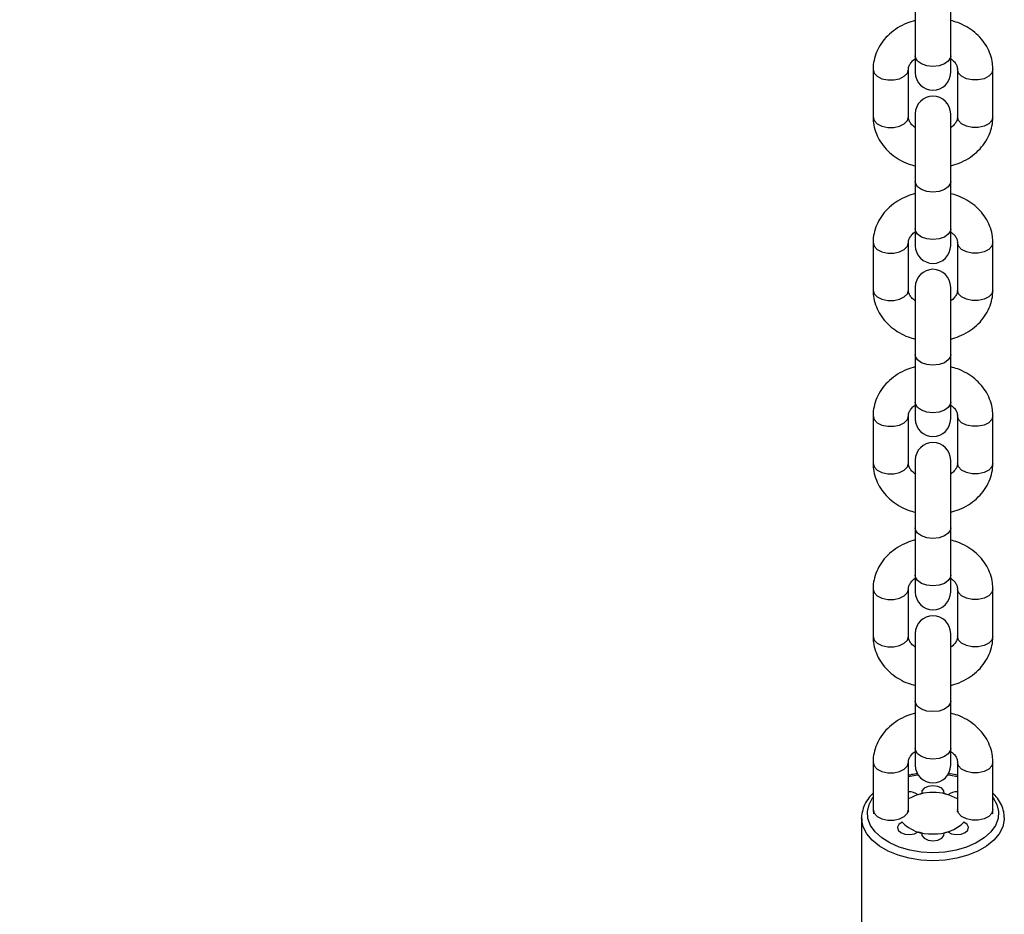
# Model space of a CAD drawing. Units: millimetres. Extents: x 103.2 to 114.6, y 1465.9 to 1480.5.
# Drawn here: x 113.5 to 113.7, y 1478 to 1478.2 of the extents above; entities that cross this region are included whole.
import ezdxf

# ---------------------------------------------------------------- set-up
doc = ezdxf.new("R2010")
doc.units = ezdxf.units.MM

msp = doc.modelspace()

# ---------------------------------------------------------------- linework, layer by layer
at = {"color": 7, "linetype": 'Continuous', "lineweight": 25}
for p, q in [((113.6558233238866, 1478.193627859269), (113.6558233238866, 1478.185322049964)), ((113.6620233238874, 1478.185322049964), (113.6620233238874, 1478.193627859269)), ((113.6558233238866, 1478.185322049964), (113.6558233238866, 1478.182375481136)), ((113.6620233238874, 1478.182375481136), (113.6620233238874, 1478.185322049964)), ((113.6484233238871, 1478.18290721575), (113.6484233238871, 1478.174601406444)), ((113.6546233238869, 1478.174601406444), (113.6546233238869, 1478.18290721575)), ((113.6632233238871, 1478.18290721575), (113.6632233238871, 1478.174601406444)), ((113.6694233238869, 1478.174601406444), (113.6694233238869, 1478.18290721575)), ((113.6558233238866, 1478.175133141058), (113.6558233238866, 1478.163279709887)), ((113.6620233238874, 1478.163279709887), (113.6620233238874, 1478.175133141058)), ((113.6558233238866, 1478.163279709887), (113.6558233238866, 1478.154973900583)), ((113.6620233238874, 1478.154973900583), (113.6620233238874, 1478.163279709887)), ((113.6558233238866, 1478.154973900583), (113.6558233238866, 1478.152027331754)), ((113.6620233238874, 1478.152027331754), (113.6620233238874, 1478.154973900583)), ((113.6484233238871, 1478.152559066368), (113.6484233238871, 1478.144253257063)), ((113.6546233238869, 1478.144253257063), (113.6546233238869, 1478.152559066368)), ((113.6632233238871, 1478.152559066368), (113.6632233238871, 1478.144253257063)), ((113.6694233238869, 1478.144253257063), (113.6694233238869, 1478.152559066368)), ((113.6558233238866, 1478.144784991676), (113.6558233238866, 1478.132931560505)), ((113.6620233238874, 1478.132931560505), (113.6620233238874, 1478.144784991676)), ((113.6558233238866, 1478.132931560505), (113.6558233238866, 1478.124625751201)), ((113.6620233238874, 1478.124625751201), (113.6620233238874, 1478.132931560505)), ((113.6558233238866, 1478.124625751201), (113.6558233238866, 1478.121679182372)), ((113.6620233238874, 1478.121679182372), (113.6620233238874, 1478.124625751201)), ((113.6484233238871, 1478.122210916986), (113.6484233238871, 1478.113905107681)), ((113.6546233238869, 1478.113905107681), (113.6546233238869, 1478.122210916986)), ((113.6632233238871, 1478.122210916986), (113.6632233238871, 1478.113905107681)), ((113.6694233238869, 1478.113905107681), (113.6694233238869, 1478.122210916986)), ((113.6558233238866, 1478.114436842294), (113.6558233238866, 1478.102583411123)), ((113.6620233238874, 1478.102583411123), (113.6620233238874, 1478.114436842294)), ((113.6558233238866, 1478.102583411123), (113.6558233238866, 1478.094277601819)), ((113.6620233238874, 1478.094277601819), (113.6620233238874, 1478.102583411123)), ((113.6558233238866, 1478.094277601819), (113.6558233238866, 1478.09133103299)), ((113.6620233238874, 1478.09133103299), (113.6620233238874, 1478.094277601819)), ((113.6484233238871, 1478.091862767604), (113.6484233238871, 1478.083556958299)), ((113.6546233238869, 1478.083556958299), (113.6546233238869, 1478.091862767604)), ((113.6632233238871, 1478.091862767604), (113.6632233238871, 1478.083556958299)), ((113.6694233238869, 1478.083556958299), (113.6694233238869, 1478.091862767604)), ((113.6558233238866, 1478.084088692913), (113.6558233238866, 1478.072235261742)), ((113.6620233238874, 1478.072235261742), (113.6620233238874, 1478.084088692913)), ((113.6558233238866, 1478.072235261742), (113.6558233238866, 1478.063929452437)), ((113.6620233238874, 1478.063929452437), (113.6620233238874, 1478.072235261742)), ((113.6558233238866, 1478.063929452437), (113.6558233238866, 1478.060982883608)), ((113.6620233238874, 1478.060982883608), (113.6620233238874, 1478.063929452437)), ((113.6484233238871, 1478.061514618222), (113.6484233238871, 1478.053208808917)), ((113.6546233238869, 1478.053208808917), (113.6546233238869, 1478.061514618222)), ((113.6632233238871, 1478.061514618222), (113.6632233238871, 1478.053208808917)), ((113.6694233238869, 1478.053208808917), (113.6694233238869, 1478.061514618222)), ((113.6464233238867, 1478.051771265), (113.6464233238867, 1478.025416293168)), ((113.6484233238871, 1478.053208808917), (113.6484737362235, 1478.052464126817))]:
    msp.add_line(p, q, dxfattribs=at)
at = {"color": 7, "linetype": 'Continuous', "lineweight": 25, "flags": 128}
for points in [[(113.6620233238874, 1478.185322049964), (113.6619762279216, 1478.18499808731), (113.6616080026388, 1478.184389236678), (113.6609159654773, 1478.183892897096), (113.6599835863308, 1478.183568934441), (113.6589233238865, 1478.183456423393), (113.6578630614422, 1478.183568934441), (113.6569306822967, 1478.183892897096), (113.6562386451351, 1478.184389236678), (113.6558704198524, 1478.18499808731), (113.6558233238866, 1478.185322049964)], [(113.6484234244109, 1478.182922239873), (113.6484233238871, 1478.18290721575), (113.6486102767622, 1478.182269133882), (113.6491485861134, 1478.181708014104), (113.6499733238871, 1478.181291535744), (113.6509850145358, 1478.181069932238), (113.6520616332373, 1478.181069932238), (113.653073323887, 1478.181291535744), (113.6538980616606, 1478.181708014104), (113.6544363710109, 1478.182269133882), (113.6546233238869, 1478.18290721575), (113.6546233238869, 1478.18290721575)], [(113.6694233236249, 1478.182906448066), (113.6692363710118, 1478.182269133882), (113.6686980616606, 1478.181708014104), (113.6678733238869, 1478.181291535744), (113.6668616332373, 1478.181069932238), (113.6657850145357, 1478.181069932238), (113.664773323887, 1478.181291535744), (113.6639485861133, 1478.181708014104), (113.6634102767621, 1478.182269133882), (113.6632233238871, 1478.18290721575)], [(113.6484233238871, 1478.174601406444), (113.6486102767622, 1478.173963324578), (113.6491485861134, 1478.1734022048), (113.6499733238871, 1478.17298572644), (113.6509850145358, 1478.172764122932), (113.6520616332373, 1478.172764122932), (113.653073323887, 1478.17298572644), (113.6538980616606, 1478.1734022048), (113.6544363710109, 1478.173963324578), (113.6546233238869, 1478.174601406444), (113.6546233238869, 1478.174601406444)], [(113.6694233238869, 1478.174601406444), (113.6692363710118, 1478.173963324578), (113.6686980616606, 1478.1734022048), (113.6678733238869, 1478.17298572644), (113.6668616332373, 1478.172764122932), (113.6657850145357, 1478.172764122932), (113.664773323887, 1478.17298572644), (113.6639485861133, 1478.1734022048), (113.6634102767621, 1478.173963324578), (113.6632233238871, 1478.174601406444), (113.6632233238871, 1478.174601406444)], [(113.6620233238874, 1478.163279709887), (113.6619762279216, 1478.162955747233), (113.6616080026388, 1478.162346896602), (113.6609159654773, 1478.161850557018), (113.6599835863308, 1478.161526594364), (113.6589233238865, 1478.161414083315), (113.6578630614422, 1478.161526594364), (113.6569306822967, 1478.161850557018), (113.6562386451351, 1478.162346896602), (113.6558704198524, 1478.162955747233), (113.6558233238866, 1478.163279709887)], [(113.6620233238874, 1478.154973900583), (113.6619762279216, 1478.154649937928), (113.6616080026388, 1478.154041087296), (113.6609159654773, 1478.153544747714), (113.6599835863308, 1478.15322078506), (113.6589233238865, 1478.153108274011), (113.6578630614422, 1478.15322078506), (113.6569306822967, 1478.153544747714), (113.6562386451351, 1478.154041087296), (113.6558704198524, 1478.154649937928), (113.6558233238866, 1478.154973900583)], [(113.6484234244109, 1478.152574090491), (113.6484233238871, 1478.152559066368), (113.6486102767622, 1478.1519209845), (113.6491485861134, 1478.151359864723), (113.6499733238871, 1478.150943386363), (113.6509850145358, 1478.150721782855), (113.6520616332373, 1478.150721782855), (113.653073323887, 1478.150943386363), (113.6538980616606, 1478.151359864723), (113.6544363710109, 1478.1519209845), (113.6546233238869, 1478.152559066368), (113.6546233238869, 1478.152559066368)], [(113.6694233236249, 1478.152558298684), (113.6692363710118, 1478.1519209845), (113.6686980616606, 1478.151359864723), (113.6678733238869, 1478.150943386363), (113.6668616332373, 1478.150721782855), (113.6657850145357, 1478.150721782855), (113.664773323887, 1478.150943386363), (113.6639485861133, 1478.151359864723), (113.6634102767621, 1478.1519209845), (113.6632233238871, 1478.152559066368)], [(113.6484233238871, 1478.144253257063), (113.6486102767622, 1478.143615175196), (113.6491485861134, 1478.143054055418), (113.6499733238871, 1478.142637577058), (113.6509850145358, 1478.142415973551), (113.6520616332373, 1478.142415973551), (113.653073323887, 1478.142637577058), (113.6538980616606, 1478.143054055418), (113.6544363710109, 1478.143615175196), (113.6546233238869, 1478.144253257063), (113.6546233238869, 1478.144253257063)], [(113.6694233238869, 1478.144253257063), (113.6692363710118, 1478.143615175196), (113.6686980616606, 1478.143054055418), (113.6678733238869, 1478.142637577058), (113.6668616332373, 1478.142415973551), (113.6657850145357, 1478.142415973551), (113.664773323887, 1478.142637577058), (113.6639485861133, 1478.143054055418), (113.6634102767621, 1478.143615175196), (113.6632233238871, 1478.144253257063), (113.6632233238871, 1478.144253257063)], [(113.6620233238874, 1478.132931560505), (113.6619762279216, 1478.132607597851), (113.6616080026388, 1478.13199874722), (113.6609159654773, 1478.131502407637), (113.6599835863308, 1478.131178444982), (113.6589233238865, 1478.131065933933), (113.6578630614422, 1478.131178444982), (113.6569306822967, 1478.131502407637), (113.6562386451351, 1478.13199874722), (113.6558704198524, 1478.132607597851), (113.6558233238866, 1478.132931560505)], [(113.6620233238874, 1478.124625751201), (113.6619762279216, 1478.124301788546), (113.6616080026388, 1478.123692937914), (113.6609159654773, 1478.123196598332), (113.6599835863308, 1478.122872635678), (113.6589233238865, 1478.122760124629), (113.6578630614422, 1478.122872635678), (113.6569306822967, 1478.123196598332), (113.6562386451351, 1478.123692937914), (113.6558704198524, 1478.124301788546), (113.6558233238866, 1478.124625751201)], [(113.6484234244109, 1478.122225941109), (113.6484233238871, 1478.122210916986), (113.6486102767622, 1478.121572835118), (113.6491485861134, 1478.121011715341), (113.6499733238871, 1478.120595236981), (113.6509850145358, 1478.120373633473), (113.6520616332373, 1478.120373633473), (113.653073323887, 1478.120595236981), (113.6538980616606, 1478.121011715341), (113.6544363710109, 1478.121572835118), (113.6546233238869, 1478.122210916986), (113.6546233238869, 1478.122210916986)], [(113.6694233236249, 1478.122210149302), (113.6692363710118, 1478.121572835118), (113.6686980616606, 1478.121011715341), (113.6678733238869, 1478.120595236981), (113.6668616332373, 1478.120373633473), (113.6657850145357, 1478.120373633473), (113.664773323887, 1478.120595236981), (113.6639485861133, 1478.121011715341), (113.6634102767621, 1478.121572835118), (113.6632233238871, 1478.122210916986)], [(113.6484233238871, 1478.113905107681), (113.6486102767622, 1478.113267025814), (113.6491485861134, 1478.112705906037), (113.6499733238871, 1478.112289427676), (113.6509850145358, 1478.112067824169), (113.6520616332373, 1478.112067824169), (113.653073323887, 1478.112289427676), (113.6538980616606, 1478.112705906037), (113.6544363710109, 1478.113267025814), (113.6546233238869, 1478.113905107681), (113.6546233238869, 1478.113905107681)], [(113.6694233238869, 1478.113905107681), (113.6692363710118, 1478.113267025814), (113.6686980616606, 1478.112705906037), (113.6678733238869, 1478.112289427676), (113.6668616332373, 1478.112067824169), (113.6657850145357, 1478.112067824169), (113.664773323887, 1478.112289427676), (113.6639485861133, 1478.112705906037), (113.6634102767621, 1478.113267025814), (113.6632233238871, 1478.113905107681), (113.6632233238871, 1478.113905107681)], [(113.6620233238874, 1478.102583411123), (113.6619762279216, 1478.102259448469), (113.6616080026388, 1478.101650597838), (113.6609159654773, 1478.101154258255), (113.6599835863308, 1478.1008302956), (113.6589233238865, 1478.100717784552), (113.6578630614422, 1478.1008302956), (113.6569306822967, 1478.101154258255), (113.6562386451351, 1478.101650597838), (113.6558704198524, 1478.102259448469), (113.6558233238866, 1478.102583411123)], [(113.6620233238874, 1478.094277601819), (113.6619762279216, 1478.093953639165), (113.6616080026388, 1478.093344788533), (113.6609159654773, 1478.092848448951), (113.6599835863308, 1478.092524486296), (113.6589233238865, 1478.092411975247), (113.6578630614422, 1478.092524486296), (113.6569306822967, 1478.092848448951), (113.6562386451351, 1478.093344788533), (113.6558704198524, 1478.093953639165), (113.6558233238866, 1478.094277601819)], [(113.6484234244109, 1478.091877791727), (113.6484233238871, 1478.091862767604), (113.6486102767622, 1478.091224685737), (113.6491485861134, 1478.090663565959), (113.6499733238871, 1478.090247087599), (113.6509850145358, 1478.090025484091), (113.6520616332373, 1478.090025484091), (113.653073323887, 1478.090247087599), (113.6538980616606, 1478.090663565959), (113.6544363710109, 1478.091224685737), (113.6546233238869, 1478.091862767604), (113.6546233238869, 1478.091862767604)], [(113.6694233236249, 1478.091861999921), (113.6692363710118, 1478.091224685737), (113.6686980616606, 1478.090663565959), (113.6678733238869, 1478.090247087599), (113.6668616332373, 1478.090025484091), (113.6657850145357, 1478.090025484091), (113.664773323887, 1478.090247087599), (113.6639485861133, 1478.090663565959), (113.6634102767621, 1478.091224685737), (113.6632233238871, 1478.091862767604)], [(113.6484233238871, 1478.083556958299), (113.6486102767622, 1478.082918876432), (113.6491485861134, 1478.082357756655), (113.6499733238871, 1478.081941278295), (113.6509850145358, 1478.081719674787), (113.6520616332373, 1478.081719674787), (113.653073323887, 1478.081941278295), (113.6538980616606, 1478.082357756655), (113.6544363710109, 1478.082918876432), (113.6546233238869, 1478.083556958299), (113.6546233238869, 1478.083556958299)], [(113.6694233238869, 1478.083556958299), (113.6692363710118, 1478.082918876432), (113.6686980616606, 1478.082357756655), (113.6678733238869, 1478.081941278295), (113.6668616332373, 1478.081719674787), (113.6657850145357, 1478.081719674787), (113.664773323887, 1478.081941278295), (113.6639485861133, 1478.082357756655), (113.6634102767621, 1478.082918876432), (113.6632233238871, 1478.083556958299), (113.6632233238871, 1478.083556958299)], [(113.6620233238874, 1478.072235261742), (113.6619762279216, 1478.071911299087), (113.6616080026388, 1478.071302448456), (113.6609159654773, 1478.070806108873), (113.6599835863308, 1478.070482146219), (113.6589233238865, 1478.07036963517), (113.6578630614422, 1478.070482146219), (113.6569306822967, 1478.070806108873), (113.6562386451351, 1478.071302448456), (113.6558704198524, 1478.071911299087), (113.6558233238866, 1478.072235261742)], [(113.6620233238874, 1478.063929452437), (113.6619762279216, 1478.063605489783), (113.6616080026388, 1478.062996639151), (113.6609159654773, 1478.062500299569), (113.6599835863308, 1478.062176336914), (113.6589233238865, 1478.062063825866), (113.6578630614422, 1478.062176336914), (113.6569306822967, 1478.062500299569), (113.6562386451351, 1478.062996639151), (113.6558704198524, 1478.063605489783), (113.6558233238866, 1478.063929452437)], [(113.6484234244109, 1478.061529642345), (113.6484233238871, 1478.061514618222), (113.6486102767622, 1478.060876536355), (113.6491485861134, 1478.060315416577), (113.6499733238871, 1478.059898938217), (113.6509850145358, 1478.05967733471), (113.6520616332373, 1478.05967733471), (113.653073323887, 1478.059898938217), (113.6538980616606, 1478.060315416577), (113.6544363710109, 1478.060876536355), (113.6546233238869, 1478.061514618222), (113.6546233238869, 1478.061514618222)], [(113.6694233236249, 1478.061513850539), (113.6692363710118, 1478.060876536355), (113.6686980616606, 1478.060315416577), (113.6678733238869, 1478.059898938217), (113.6668616332373, 1478.05967733471), (113.6657850145357, 1478.05967733471), (113.664773323887, 1478.059898938217), (113.6639485861133, 1478.060315416577), (113.6634102767621, 1478.060876536355), (113.6632233238871, 1478.061514618222)], [(113.6546233238869, 1478.058988759225), (113.6558639001633, 1478.05924136482), (113.6563133349528, 1478.0593101739)], [(113.6615333128212, 1478.0593101739), (113.6619827476107, 1478.05924136482), (113.6632233238871, 1478.058988759225)], [(113.6608953504811, 1478.05598018564), (113.6608523977403, 1478.056498486325), (113.6604508491183, 1478.056957730503), (113.6597653485606, 1478.057272549194), (113.6589233238865, 1478.057384420694), (113.6580812992134, 1478.057272549194), (113.6573957986557, 1478.056957730503), (113.6569942500337, 1478.056498486325), (113.6569512972929, 1478.05598018564)], [(113.6589233238865, 1478.045649027744), (113.6568699195969, 1478.045760249016), (113.6548825134096, 1478.046090338091), (113.6530249821963, 1478.046628685632), (113.6513570285388, 1478.047357988709), (113.6499322618384, 1478.04825480692), (113.6487964752706, 1478.049290315789), (113.64798617395, 1478.050431233209), (113.6475274016266, 1478.051640889156), (113.6474349036217, 1478.052880404292), (113.6477116528968, 1478.054109939581), (113.6483487545029, 1478.055289976748), (113.6484233238871, 1478.055392663179)], [(113.6694233238869, 1478.055392663179), (113.6694978932711, 1478.055289976748), (113.6701349948772, 1478.054109939581), (113.6704117441523, 1478.052880404292), (113.6703192461474, 1478.051640889156), (113.669860473824, 1478.050431233209), (113.6690501725034, 1478.049290315789), (113.6679143859356, 1478.04825480692), (113.6664896192352, 1478.047357988709), (113.6648216655768, 1478.046628685632), (113.6629641343634, 1478.046090338091), (113.6609767281771, 1478.045760249016), (113.6589233238865, 1478.045649027744)], [(113.6464489561614, 1478.051289756626), (113.646434586809, 1478.051451993078), (113.6464233238867, 1478.051771265)], [(113.6484233238871, 1478.053208808917), (113.6486102767622, 1478.052570727051), (113.6491485861134, 1478.052009607273), (113.6499733238871, 1478.051593128913), (113.6509850145358, 1478.051371525405), (113.6520616332373, 1478.051371525405), (113.653073323887, 1478.051593128913), (113.6538980616606, 1478.052009607273), (113.6544363710109, 1478.052570727051), (113.6546233238869, 1478.053208808917)], [(113.6714231130791, 1478.051814954243), (113.6714120609641, 1478.051451993078), (113.6711427643741, 1478.050186390627), (113.6705219367278, 1478.048966382127), (113.669567438109, 1478.047827065), (113.6683067277027, 1478.046801215325), (113.6667760738529, 1478.045918344931), (113.665019510685, 1478.045203852391), (113.6630875713209, 1478.044678292353), (113.6610358341414, 1478.044356784226), (113.6589233238865, 1478.04424857721)], [(113.6694233238869, 1478.053208808917), (113.6692363710118, 1478.052570727051), (113.6686980616606, 1478.052009607273), (113.6678733238869, 1478.051593128913), (113.6668616332373, 1478.051371525405), (113.6657850145357, 1478.051371525405), (113.664773323887, 1478.051593128913), (113.6639485861133, 1478.052009607273), (113.6634102767621, 1478.052570727051), (113.6632233238871, 1478.053208808917)], [(113.6589233238865, 1478.04424857721), (113.6568108136326, 1478.044356784226), (113.6547590764531, 1478.044678292353), (113.652827137089, 1478.045203852391), (113.6510705739211, 1478.045918344931), (113.6495399200713, 1478.046801215325), (113.648279209665, 1478.047827065), (113.6473247110453, 1478.048966382127), (113.6467038833999, 1478.050186390627), (113.6464489561614, 1478.051289756626)], [(113.6535219520829, 1478.050997655723), (113.6529433432343, 1478.050612883364), (113.6526876888211, 1478.050117270686), (113.6528025124854, 1478.049602947217), (113.653266469637, 1478.049165520639), (113.653993315199, 1478.048886304254), (113.6548479357207, 1478.048817201648), (113.6556714656409, 1478.048971058315), (113.6563108188375, 1478.049319273812)], [(113.653455183503, 1478.051083595187), (113.6534847647463, 1478.051044792178), (113.6535219520829, 1478.050997655723)], [(113.6615358289365, 1478.049319273812), (113.6621751821331, 1478.048971058315), (113.6629987120533, 1478.048817201648), (113.663853332575, 1478.048886304254), (113.6645801781361, 1478.049165520639), (113.6650441352886, 1478.049602947217), (113.6651589589529, 1478.050117270686), (113.6649033045388, 1478.050612883364), (113.6643246956911, 1478.050997655723)], [(113.6643246956911, 1478.050997655723), (113.6643618830277, 1478.051044792178), (113.664391464271, 1478.051083595187)], [(113.6569512972929, 1478.049159615379), (113.6569942500337, 1478.048641314694), (113.6573957986557, 1478.048182070517), (113.6580812992134, 1478.047867251825), (113.6589233238865, 1478.047755380325), (113.6597653485606, 1478.047867251825), (113.6604508491183, 1478.048182070517), (113.6608523977403, 1478.048641314694), (113.6608953504811, 1478.049159615379)]]:
    msp.add_lwpolyline(points, dxfattribs=at)
at = {"color": 7, "linetype": 'Continuous', "lineweight": 25}
for centre, radius, start, end in [((113.6589233238865, 1478.182375481136), 0.003100000000000364, 180, 0), ((113.6589233238865, 1478.175133141058), 0.003100000000000364, 0, 180), ((113.6589233238865, 1478.152027331754), 0.003100000000000364, 180, 0), ((113.6589233238865, 1478.144784991676), 0.003100000000000364, 0, 180), ((113.6589233238865, 1478.121679182372), 0.003100000000000364, 180, 0), ((113.6589233238865, 1478.114436842294), 0.003100000000000364, 0, 180), ((113.6589233238865, 1478.09133103299), 0.003100000000000364, 180, 0), ((113.6589233238865, 1478.084088692913), 0.003100000000000364, 0, 180), ((113.6589233238865, 1478.060982883608), 0.003100000000000364, 180, 0), ((113.654730801909, 1478.053616982839), 0.002711468472520003, 54.35817824924678, 92.27170289408456), ((113.6589233238865, 1478.047458198869), 0.008758242062056802, 60.59589928548743, 119.4041007077066), ((113.6587099322251, 1478.04756084013), 0.008601056659168122, 101.7983177623753, 106.1964974212442), ((113.6591367155489, 1478.04756084013), 0.008601056659251675, 73.80350257990557, 78.20168223830505), ((113.663115845865, 1478.053616982839), 0.00271146847256312, 87.72829710591543, 125.6418217517294), ((113.6583669693874, 1478.05562618851), 0.006690350863422534, 222.7637417729314, 274.7700964056281), ((113.6593988037285, 1478.055834339288), 0.006891750779303324, 266.0438721359836, 316.4222896816009), ((113.6587099322251, 1478.05757896089), 0.008601056660239416, 253.8035025808682, 258.2016822400998), ((113.6591367155489, 1478.057578960889), 0.008601056658865042, 281.7983177622216, 286.1964974206667)]:
    msp.add_arc(centre, radius, start, end, dxfattribs=at)
for points, knots in [([(113.8004148438941, 1478.85231891133), (113.7965914046072, 1478.848170583834), (113.7846000917053, 1478.835160335915), (113.7646906730116, 1478.813060293123), (113.7406778729929, 1478.786031466778), (113.7169152785846, 1478.758782564462), (113.6933883165148, 1478.731330683166), (113.6701031700496, 1478.70367389059), (113.6470604375173, 1478.675815373071), (113.6242621903094, 1478.647756964978), (113.6017100815253, 1478.619500882283), (113.5794058525917, 1478.591049257861), (113.5573511973481, 1478.562404265789), (113.5355477983003, 1478.533568087832), (113.5139973167425, 1478.504542922218), (113.4927013952448, 1478.475330981066), (113.4716616568249, 1478.445934490868), (113.4508797050167, 1478.416355692143), (113.4303571236933, 1478.386596839314), (113.4100954769629, 1478.356660200521), (113.3900963090437, 1478.326548057457), (113.3703611441506, 1478.296262705185), (113.3508914863733, 1478.265806451974), (113.3316888195678, 1478.235181619109), (113.3127546072392, 1478.20439054073), (113.294090292432, 1478.173435563641), (113.2756972976195, 1478.142319047138), (113.2575770245958, 1478.111043362828), (113.2397308543696, 1478.079610894447), (113.2221601470574, 1478.048024037678), (113.2048662417802, 1478.016285199972), (113.1878504565639, 1477.984396800358), (113.1711140882335, 1477.952361269267), (113.1546584123226, 1477.920181048339), (113.138484682967, 1477.887858590241), (113.1225941328167, 1477.855396358481), (113.1069879729367, 1477.822796827217), (113.0916673927186, 1477.790062481068), (113.0766335597864, 1477.75719581493), (113.0618876199115, 1477.724199333782), (113.0474306969218, 1477.691075552492), (113.0332638926193, 1477.657826995634), (113.0193882866916, 1477.624456197288), (113.0058049366363, 1477.590965700847), (112.9925148776729, 1477.557358058829), (112.9795191226713, 1477.523635832677), (112.9668186620693, 1477.489801592567), (112.9544144637976, 1477.455857917211), (112.9423074732104, 1477.421807393658), (112.9304986130074, 1477.387652617101), (112.918988783169, 1477.353396190678), (112.9077788608839, 1477.319040725272), (112.8968697004839, 1477.284588839313), (112.8862621333784, 1477.250043158577), (112.8759569679915, 1477.215406315993), (112.8659549896993, 1477.18068095143), (112.856256960773, 1477.145869711507), (112.8468636203152, 1477.110975249383), (112.8377756842111, 1477.076000224562), (112.8289938450681, 1477.040947302688), (112.8205187721633, 1477.005819155336), (112.8123511114, 1476.970618459818), (112.8044914852363, 1476.935347898973), (112.796940492709, 1476.900010160958), (112.7896987091345, 1476.864607939072), (112.7827666869981, 1476.829143931447), (112.7761449524424, 1476.793620841217), (112.7698340181651, 1476.758041374925), (112.7638343350955, 1476.722408247493), (112.7581464725745, 1476.686724162689), (112.752770445718, 1476.65099188505), (112.7477082255965, 1476.615213970488), (112.742954370935, 1476.579393770693), (112.738789685357, 1476.545629021284), (112.736237973758, 1476.523801405523), (112.7351414243604, 1476.513930849235)], [0, 0, 0, 0, 0.006450390037785849, 0.02023012253565023, 0.03400985241647442, 0.04778957968385047, 0.06156930434247468, 0.07534902639771941, 0.08912874585582871, 0.1029084627238719, 0.1166881770095707, 0.1304678887216029, 0.1442475978693348, 0.158027304462991, 0.1718070085135082, 0.1855867100326362, 0.1993664090329351, 0.213146105527687, 0.2269257995309844, 0.240705491057644, 0.2544851801232681, 0.2682648667442692, 0.2820445509377269, 0.2958242327215186, 0.3096039121142497, 0.3233835891352839, 0.3371632638046685, 0.3509429361432598, 0.3647226061725486, 0.3785022739148196, 0.3922819393929807, 0.4060616026307061, 0.4198412636523469, 0.4336209224829173, 0.4474005791481626, 0.4611802336744424, 0.4749598860888224, 0.4887395364189823, 0.5025191846933009, 0.5162988309407175, 0.5300784751909374, 0.5438581174741315, 0.5576377578211696, 0.5714173962635158, 0.5851970328332284, 0.5989766675629187, 0.6127563004858, 0.6265359316356294, 0.6403155610467383, 0.6540951887539956, 0.6678748147927573, 0.6816544391989883, 0.695434062009093, 0.7092136832599759, 0.7229933029890494, 0.7367729212342361, 0.750552538033831, 0.7643321534266713, 0.778111767451996, 0.7918913801494297, 0.8056709915591089, 0.8194506017214941, 0.8332302106774443, 0.8470098184682331, 0.8607894251354801, 0.8745690307211724, 0.88834863526755, 0.9021282388173086, 0.9159078414133993, 0.9296874430990368, 0.9434670439177667, 0.9572466439133341, 0.9710262431299101, 0.9848058416116989, 0.9961678051374009, 0.9961678051374009, 0.9961678051374009, 0.9961678051374009]), ([(112.8246431014897, 1476.513930851623), (112.8253390625372, 1476.52005855402), (112.8274001368703, 1476.538022048059), (112.8311031049589, 1476.567788978693), (112.8357935233826, 1476.603223235935), (112.8408063789339, 1476.638613644814), (112.846129265091, 1476.673958799553), (112.8517649869446, 1476.709255585268), (112.8577122428106, 1476.744501349739), (112.8639708006177, 1476.779693321764), (112.8705401109401, 1476.814828767274), (112.8774196786872, 1476.849904947778), (112.8846089635563, 1476.884919131768), (112.8921074067612, 1476.919868591929), (112.8999144239206, 1476.95475060616), (112.9080294070273, 1476.989562457565), (112.9164517239743, 1477.024301434732), (112.9251807187475, 1477.058964831918), (112.934215711437, 1477.09354994927), (112.9435559983004, 1477.12805409303), (112.9532008518136, 1477.162474575753), (112.9631495207341, 1477.196808716508), (112.9734012301506, 1477.231053841092), (112.9839551815504, 1477.265207282232), (112.9948105528793, 1477.299266379802), (113.005966498603, 1477.333228481023), (113.0174221497792, 1477.367090940673), (113.0291766141182, 1477.400851121289), (113.0412289760571, 1477.434506393382), (113.0535782968309, 1477.468054135628), (113.0662236145436, 1477.501491735084), (113.0791639442442, 1477.534816587385), (113.0923982780033, 1477.568026096952), (113.1059255849914, 1477.601117677186), (113.1197448115618, 1477.634088750679), (113.1338548813283, 1477.666936749408), (113.1482546952521, 1477.69965911494), (113.1629431317261, 1477.732253298624), (113.1779190466632, 1477.764716761799), (113.1931812735848, 1477.797046975983), (113.2087286237139, 1477.829241423077), (113.2245598860628, 1477.861297595557), (113.2406738275313, 1477.89321299667), (113.2570691930042, 1477.924985140629), (113.2737447054452, 1477.956611552806), (113.2906990659959, 1477.988089769926), (113.3079309540836, 1478.019417340256), (113.325439027517, 1478.0505918238), (113.3432219225934, 1478.081610792489), (113.361278254206, 1478.112471830363), (113.3796066159521, 1478.143172533767), (113.3982055802354, 1478.173710511541), (113.4170736984061, 1478.204083385177), (113.4362095007628, 1478.234288789106), (113.4556114970929, 1478.264324370533), (113.4752781751823, 1478.294187790887), (113.4952080069434, 1478.323876721305), (113.5153994260918, 1478.353388860319), (113.5358509120343, 1478.382721868735), (113.5565606773653, 1478.411873613497), (113.577527834721, 1478.440841258422), (113.5987480426211, 1478.469624658469), (113.6202297559931, 1478.498213693005), (113.6402719637691, 1478.524459601482), (113.6532682353309, 1478.541085756164), (113.6589233238865, 1478.548320321602)], [0.004506425754224261, 0.004506425754224261, 0.004506425754224261, 0.004506425754224261, 0.01277913889079999, 0.0287613130664823, 0.04474348650779885, 0.06072565915883975, 0.0767078309642043, 0.09269000186872327, 0.1086721718176333, 0.1246543407563562, 0.1406365086307198, 0.1566186753868875, 0.1726008409712737, 0.1885830053308176, 0.2045651684127441, 0.2205473301647736, 0.2365294905349973, 0.2525116494719429, 0.2684938069246009, 0.284475962842474, 0.3004581171755243, 0.3164402698742805, 0.3324224208896542, 0.3484045701732493, 0.3643867176771289, 0.3803688633539487, 0.3963510071570133, 0.4123331490401059, 0.4283152889577107, 0.444297426864893, 0.4602795627174175, 0.4762616964716554, 0.4922438280846559, 0.5082259575141185, 0.5242080847185464, 0.540190209657016, 0.5561723322894284, 0.572154452576354, 0.5881365704791797, 0.6041186859599386, 0.6201007989815399, 0.6360829095076475, 0.6520650175027003, 0.6680471229319375, 0.6840292257614212, 0.7000113259580606, 0.7159934234895381, 0.7319755183244803, 0.7479576104322629, 0.763939699783178, 0.7799217863484345, 0.7959038700999989, 0.8118859510108312, 0.8278680290547826, 0.8438501042065883, 0.8598321764418398, 0.8758142457371565, 0.891796312070021, 0.9077783754188604, 0.9237604357630349, 0.9397424930829051, 0.9557245473596466, 0.9717065985756118, 0.9876886467138944, 1, 1, 1, 1]), ([(113.6558233238866, 1478.191501971422), (113.6553159736905, 1478.191354321955), (113.6542190428918, 1478.191035092262), (113.6526874445045, 1478.190224609193), (113.651263431003, 1478.189161007655), (113.6500855470941, 1478.187881698026), (113.6491939537764, 1478.186441139987), (113.6486363517488, 1478.184927579934), (113.648439287751, 1478.183730417612), (113.6484264861929, 1478.183070285045), (113.6484233238871, 1478.18290721575)], [0, 0, 0, 0, 0.1235170230080102, 0.2670534623162494, 0.4105008097886996, 0.553075993798122, 0.6938415269674799, 0.8321049716798669, 0.9585257185669193, 1, 1, 1, 1]), ([(113.6694233238869, 1478.18290721575), (113.6694091615555, 1478.183259790648), (113.6693740425617, 1478.184134087105), (113.6690340195792, 1478.185502663015), (113.6683764221544, 1478.186948949621), (113.667441431684, 1478.188268856243), (113.666259553228, 1478.189434172698), (113.6648530230942, 1478.19040300442), (113.6634266362135, 1478.191112593126), (113.6624374480207, 1478.191378927837), (113.6620233238874, 1478.191490428997)], [0, 0, 0, 0, 0.08964639681938233, 0.2223003598499948, 0.354834510307982, 0.4883158471641479, 0.6235355780732207, 0.7607768263885214, 0.8998490982793298, 0.9999999999999999, 0.9999999999999999, 0.9999999999999999, 0.9999999999999999]), ([(113.6546233238869, 1478.18290721575), (113.6546264663621, 1478.182980156407), (113.6546373926467, 1478.183233768761), (113.654764217793, 1478.18367402647), (113.6551716252962, 1478.184249492515), (113.6555352701481, 1478.184650625589), (113.6558161814992, 1478.184804701923), (113.6558233238866, 1478.184808619432)], [0, 0, 0, 0, 0.1283239975176231, 0.4461784718102381, 0.7268878118039979, 0.9930559123879033, 1, 1, 1, 1]), ([(113.6620233238874, 1478.18479229637), (113.6622086582047, 1478.184654199887), (113.6626353958191, 1478.184336228752), (113.6630109258704, 1478.183787582277), (113.6631993928486, 1478.183306976341), (113.6632164153653, 1478.183022620471), (113.6632233238871, 1478.18290721575)], [0, 0, 0, 0, 0.216047502536728, 0.4974556093662572, 0.7960443184203474, 1, 1, 1, 1]), ([(113.6484233238871, 1478.174601406444), (113.6484374862176, 1478.174248831546), (113.6484726052122, 1478.17337453509), (113.6488126281948, 1478.172005959179), (113.6494702256196, 1478.170559672573), (113.65040521609, 1478.169239765951), (113.651587094546, 1478.168074449496), (113.6529936246798, 1478.167105617774), (113.6544200115605, 1478.166396029068), (113.6554091997533, 1478.166129694357), (113.6558233238866, 1478.166018193197)], [0, 0, 0, 0, 0.08964639681946583, 0.2223003598501906, 0.3548345103082888, 0.4883158471645597, 0.6235355780737506, 0.7607768263891705, 0.8998490982801046, 1, 1, 1, 1]), ([(113.6558233238866, 1478.172716325824), (113.6556379895692, 1478.172854422307), (113.6552112519549, 1478.173172393443), (113.6548357219036, 1478.173721039917), (113.6546472549254, 1478.174201645854), (113.6546302324087, 1478.174486001723), (113.6546233238869, 1478.174601406444)], [0, 0, 0, 0, 0.2160475025328294, 0.4974556093638232, 0.7960443184193676, 0.9999999999999999, 0.9999999999999999, 0.9999999999999999, 0.9999999999999999]), ([(113.6632233238871, 1478.174601406444), (113.6632201814119, 1478.174528465787), (113.6632092551272, 1478.174274853433), (113.663082429981, 1478.173834595724), (113.6626750224778, 1478.173259129679), (113.6623113776259, 1478.172857996605), (113.6620304662738, 1478.172703920272), (113.6620233238874, 1478.172700002762)], [0, 0, 0, 0, 0.1283239975170853, 0.4461784718084917, 0.7268878118011455, 0.993055912384101, 1, 1, 1, 1]), ([(113.6620233238874, 1478.166006650772), (113.6625306740835, 1478.166154300239), (113.6636276048822, 1478.166473529932), (113.6651592032695, 1478.167284013001), (113.666583216771, 1478.168347614539), (113.667761100679, 1478.169626924168), (113.6686526939966, 1478.171067482208), (113.6692102960251, 1478.17258104226), (113.6694073600229, 1478.173778204582), (113.6694201615811, 1478.174438337149), (113.6694233238869, 1478.174601406444)], [0, 0, 0, 0, 0.1235170230087883, 0.2670534623169032, 0.4105008097892636, 0.5530759937985718, 0.6938415269678017, 0.8321049716801048, 0.9585257185670282, 1, 1, 1, 1]), ([(113.6558233238866, 1478.16115382204), (113.6553159736905, 1478.161006172574), (113.6542190428918, 1478.16068694288), (113.6526874445045, 1478.159876459812), (113.651263431003, 1478.158812858273), (113.6500855470941, 1478.157533548645), (113.6491939537764, 1478.156092990605), (113.6486363517488, 1478.154579430552), (113.648439287751, 1478.15338226823), (113.6484264861929, 1478.152722135663), (113.6484233238871, 1478.152559066368)], [0, 0, 0, 0, 0.1235170230096374, 0.2670534623176101, 0.410500809789794, 0.5530759937989518, 0.6938415269680482, 0.8321049716801785, 0.9585257185669962, 0.9999999999999999, 0.9999999999999999, 0.9999999999999999, 0.9999999999999999]), ([(113.6694233238869, 1478.152559066368), (113.6694091615555, 1478.152911641267), (113.6693740425617, 1478.153785937723), (113.6690340195792, 1478.155154513633), (113.6683764221544, 1478.156600800239), (113.667441431684, 1478.157920706862), (113.666259553228, 1478.159086023316), (113.6648530230942, 1478.160054855038), (113.6634266362135, 1478.160764443745), (113.6624374480207, 1478.161030778455), (113.6620233238874, 1478.161142279615)], [0, 0, 0, 0, 0.08964639681954652, 0.2223003598504019, 0.3548345103086319, 0.4883158471650422, 0.6235355780743628, 0.7607768263899147, 0.8998490982809779, 1, 1, 1, 1]), ([(113.6546233238869, 1478.152559066368), (113.6546264663621, 1478.152632007025), (113.6546373926467, 1478.15288561938), (113.654764217793, 1478.153325877088), (113.6551716252962, 1478.153901343134), (113.6555352701481, 1478.154302476207), (113.6558161814992, 1478.154456552541), (113.6558233238866, 1478.15446047005)], [0, 0, 0, 0, 0.1283239975166839, 0.4461784718069725, 0.7268878117986777, 0.9930559123806351, 1, 1, 1, 1]), ([(113.6620233238874, 1478.154444146988), (113.6622086582047, 1478.154306050505), (113.6626353958191, 1478.15398807937), (113.6630109258704, 1478.153439432895), (113.6631993928486, 1478.152958826959), (113.6632164153653, 1478.152674471089), (113.6632233238871, 1478.152559066368)], [0, 0, 0, 0, 0.2160475025293961, 0.4974556093615571, 0.7960443184184398, 1, 1, 1, 1]), ([(113.6484233238871, 1478.144253257063), (113.6484374862176, 1478.143900682164), (113.6484726052122, 1478.143026385708), (113.6488126281948, 1478.141657809797), (113.6494702256196, 1478.140211523192), (113.65040521609, 1478.138891616569), (113.651587094546, 1478.137726300114), (113.6529936246798, 1478.136757468392), (113.6544200115605, 1478.136047879686), (113.6554091997533, 1478.135781544975), (113.6558233238866, 1478.135670043815)], [0, 0, 0, 0, 0.0896463968196151, 0.2223003598505607, 0.3548345103088796, 0.4883158471653727, 0.6235355780747889, 0.7607768263904373, 0.899849098281603, 0.9999999999999999, 0.9999999999999999, 0.9999999999999999, 0.9999999999999999]), ([(113.6558233238866, 1478.142368176442), (113.6556379895692, 1478.142506272925), (113.6552112519549, 1478.142824244061), (113.6548357219036, 1478.143372890535), (113.6546472549254, 1478.143853496472), (113.6546302324087, 1478.144137852342), (113.6546233238869, 1478.144253257063)], [0, 0, 0, 0, 0.2160475025270159, 0.4974556093600965, 0.7960443184178553, 1, 1, 1, 1]), ([(113.6632233238871, 1478.144253257063), (113.6632201814119, 1478.144180316405), (113.6632092551272, 1478.143926704051), (113.663082429981, 1478.143486446342), (113.6626750224778, 1478.142910980297), (113.6623113776259, 1478.142509847223), (113.6620304662738, 1478.14235577089), (113.6620233238874, 1478.142351853381)], [0, 0, 0, 0, 0.1283239975163387, 0.4461784718058959, 0.7268878117969164, 0.9930559123783235, 1, 1, 1, 1]), ([(113.6620233238874, 1478.13565850139), (113.6625306740835, 1478.135806150857), (113.6636276048822, 1478.13612538055), (113.6651592032695, 1478.136935863619), (113.666583216771, 1478.137999465157), (113.667761100679, 1478.139278774786), (113.6686526939966, 1478.140719332826), (113.6692102960251, 1478.142232892879), (113.6694073600229, 1478.1434300552), (113.6694201615811, 1478.144090187768), (113.6694233238869, 1478.144253257063)], [0, 0, 0, 0, 0.1235170230102583, 0.2670534623181318, 0.4105008097902313, 0.5530759937993234, 0.6938415269683166, 0.8321049716803871, 0.958525718567098, 1, 1, 1, 1]), ([(113.6558233238866, 1478.130805672658), (113.6553159736905, 1478.130658023192), (113.6542190428918, 1478.130338793498), (113.6526874445045, 1478.12952831043), (113.651263431003, 1478.128464708892), (113.6500855470941, 1478.127185399263), (113.6491939537764, 1478.125744841223), (113.6486363517488, 1478.12423128117), (113.648439287751, 1478.123034118849), (113.6484264861929, 1478.122373986281), (113.6484233238871, 1478.122210916986)], [0, 0, 0, 0, 0.1235170230080328, 0.2670534623162682, 0.4105008097887147, 0.5530759937981334, 0.6938415269674877, 0.8321049716798711, 0.9585257185669203, 1, 1, 1, 1]), ([(113.6694233238869, 1478.122210916986), (113.6694091615555, 1478.122563491885), (113.6693740425617, 1478.123437788341), (113.6690340195792, 1478.124806364252), (113.6683764221544, 1478.126252650857), (113.667441431684, 1478.12757255748), (113.666259553228, 1478.128737873934), (113.6648530230942, 1478.129706705657), (113.6634266362135, 1478.130416294363), (113.6624374480207, 1478.130682629074), (113.6620233238874, 1478.130794130234)], [0, 0, 0, 0, 0.08964639681938466, 0.2223003598500006, 0.3548345103079912, 0.4883158471641605, 0.6235355780732369, 0.7607768263885412, 0.8998490982793531, 1, 1, 1, 1]), ([(113.6546233238869, 1478.122210916986), (113.6546264663621, 1478.122283857643), (113.6546373926467, 1478.122537469998), (113.654764217793, 1478.122977727706), (113.6551716252962, 1478.123553193752), (113.6555352701481, 1478.123954326825), (113.6558161814992, 1478.124108403159), (113.6558233238866, 1478.124112320668)], [0, 0, 0, 0, 0.1283239975176121, 0.4461784718101999, 0.7268878118039356, 0.9930559123878183, 1, 1, 1, 1]), ([(113.6620233238874, 1478.124095997606), (113.6622086582047, 1478.123957901124), (113.6626353958191, 1478.123639929988), (113.6630109258704, 1478.123091283514), (113.6631993928486, 1478.122610677577), (113.6632164153653, 1478.122326321707), (113.6632233238871, 1478.122210916986)], [0, 0, 0, 0, 0.2160475025366363, 0.4974556093661984, 0.7960443184203235, 1, 1, 1, 1]), ([(113.6484233238871, 1478.113905107681), (113.6484374862176, 1478.113552532782), (113.6484726052122, 1478.112678236326), (113.6488126281948, 1478.111309660416), (113.6494702256196, 1478.10986337381), (113.65040521609, 1478.108543467187), (113.651587094546, 1478.107378150733), (113.6529936246798, 1478.10640931901), (113.6544200115605, 1478.105699730304), (113.6554091997533, 1478.105433395593), (113.6558233238866, 1478.105321894433)], [0, 0, 0, 0, 0.08964639681946583, 0.2223003598501906, 0.3548345103082888, 0.4883158471645597, 0.6235355780737506, 0.7607768263891705, 0.8998490982801046, 1, 1, 1, 1]), ([(113.6558233238866, 1478.11202002706), (113.6556379895692, 1478.112158123543), (113.6552112519549, 1478.112476094679), (113.6548357219036, 1478.113024741153), (113.6546472549254, 1478.11350534709), (113.6546302324087, 1478.11378970296), (113.6546233238869, 1478.113905107681)], [0, 0, 0, 0, 0.2160475025328294, 0.4974556093638232, 0.7960443184193676, 0.9999999999999999, 0.9999999999999999, 0.9999999999999999, 0.9999999999999999]), ([(113.6632233238871, 1478.113905107681), (113.6632201814119, 1478.113832167024), (113.6632092551272, 1478.113578554669), (113.663082429981, 1478.113138296961), (113.6626750224778, 1478.112562830915), (113.6623113776259, 1478.112161697841), (113.6620304662738, 1478.112007621508), (113.6620233238874, 1478.112003703999)], [0, 0, 0, 0, 0.1283239975170853, 0.4461784718084917, 0.7268878118011455, 0.993055912384101, 1, 1, 1, 1]), ([(113.6620233238874, 1478.105310352009), (113.6625306740835, 1478.105458001475), (113.6636276048822, 1478.105777231169), (113.6651592032695, 1478.106587714237), (113.666583216771, 1478.107651315775), (113.667761100679, 1478.108930625404), (113.6686526939966, 1478.110371183444), (113.6692102960251, 1478.111884743497), (113.6694073600229, 1478.113081905818), (113.6694201615811, 1478.113742038386), (113.6694233238869, 1478.113905107681)], [0, 0, 0, 0, 0.1235170230087883, 0.2670534623169032, 0.4105008097892636, 0.5530759937985718, 0.6938415269678017, 0.8321049716801048, 0.9585257185670282, 1, 1, 1, 1]), ([(113.6558233238866, 1478.100457523277), (113.6553159736905, 1478.10030987381), (113.6542190428918, 1478.099990644117), (113.6526874445045, 1478.099180161048), (113.651263431003, 1478.09811655951), (113.6500855470941, 1478.096837249881), (113.6491939537764, 1478.095396691841), (113.6486363517488, 1478.093883131788), (113.648439287751, 1478.092685969467), (113.6484264861929, 1478.092025836899), (113.6484233238871, 1478.091862767604)], [0, 0, 0, 0, 0.1235170230096374, 0.2670534623176101, 0.410500809789794, 0.5530759937989518, 0.6938415269680482, 0.8321049716801785, 0.9585257185669962, 0.9999999999999999, 0.9999999999999999, 0.9999999999999999, 0.9999999999999999]), ([(113.6694233238869, 1478.091862767604), (113.6694091615555, 1478.092215342503), (113.6693740425617, 1478.093089638959), (113.6690340195792, 1478.09445821487), (113.6683764221544, 1478.095904501476), (113.667441431684, 1478.097224408098), (113.666259553228, 1478.098389724553), (113.6648530230942, 1478.099358556275), (113.6634266362135, 1478.100068144981), (113.6624374480207, 1478.100334479692), (113.6620233238874, 1478.100445980852)], [0, 0, 0, 0, 0.08964639681954652, 0.2223003598504019, 0.3548345103086319, 0.4883158471650422, 0.6235355780743628, 0.7607768263899147, 0.8998490982809779, 1, 1, 1, 1]), ([(113.6546233238869, 1478.091862767604), (113.6546264663621, 1478.091935708262), (113.6546373926467, 1478.092189320616), (113.654764217793, 1478.092629578324), (113.6551716252962, 1478.09320504437), (113.6555352701481, 1478.093606177443), (113.6558161814992, 1478.093760253777), (113.6558233238866, 1478.093764171286)], [0, 0, 0, 0, 0.1283239975166839, 0.4461784718069725, 0.7268878117986777, 0.9930559123806351, 1, 1, 1, 1]), ([(113.6620233238874, 1478.093747848224), (113.6622086582047, 1478.093609751742), (113.6626353958191, 1478.093291780606), (113.6630109258704, 1478.092743134132), (113.6631993928486, 1478.092262528195), (113.6632164153653, 1478.091978172325), (113.6632233238871, 1478.091862767604)], [0, 0, 0, 0, 0.2160475025293961, 0.4974556093615571, 0.7960443184184398, 1, 1, 1, 1]), ([(113.6484233238871, 1478.083556958299), (113.6484374862176, 1478.0832043834), (113.6484726052122, 1478.082330086944), (113.6488126281948, 1478.080961511034), (113.6494702256196, 1478.079515224428), (113.65040521609, 1478.078195317805), (113.651587094546, 1478.077030001351), (113.6529936246798, 1478.076061169628), (113.6544200115605, 1478.075351580922), (113.6554091997533, 1478.075085246212), (113.6558233238866, 1478.074973745052)], [0, 0, 0, 0, 0.08964639681947494, 0.2223003598502131, 0.3548345103083247, 0.4883158471646092, 0.6235355780738139, 0.7607768263892477, 0.8998490982801959, 1, 1, 1, 1]), ([(113.6558233238866, 1478.081671877678), (113.6556379895692, 1478.081809974162), (113.6552112519549, 1478.082127945297), (113.6548357219036, 1478.082676591772), (113.6546472549254, 1478.083157197708), (113.6546302324087, 1478.083441553578), (113.6546233238869, 1478.083556958299)], [0, 0, 0, 0, 0.2160475025328294, 0.4974556093638232, 0.7960443184193676, 0.9999999999999999, 0.9999999999999999, 0.9999999999999999, 0.9999999999999999]), ([(113.6632233238871, 1478.083556958299), (113.6632201814119, 1478.083484017642), (113.6632092551272, 1478.083230405287), (113.663082429981, 1478.082790147579), (113.6626750224778, 1478.082214681534), (113.6623113776259, 1478.081813548459), (113.6620304662738, 1478.081659472126), (113.6620233238874, 1478.081655554617)], [0, 0, 0, 0, 0.1283239975170861, 0.4461784718084946, 0.7268878118011503, 0.9930559123841075, 1, 1, 1, 1]), ([(113.6620233238874, 1478.074962202627), (113.6625306740835, 1478.075109852093), (113.6636276048822, 1478.075429081787), (113.6651592032695, 1478.076239564855), (113.666583216771, 1478.077303166394), (113.667761100679, 1478.078582476022), (113.6686526939966, 1478.080023034062), (113.6692102960251, 1478.081536594115), (113.6694073600229, 1478.082733756437), (113.6694201615811, 1478.083393889004), (113.6694233238869, 1478.083556958299)], [0, 0, 0, 0, 0.1235170230088782, 0.2670534623169785, 0.4105008097893241, 0.5530759937986176, 0.6938415269678331, 0.832104971680122, 0.9585257185670324, 1, 1, 1, 1]), ([(113.6558233238866, 1478.070109373895), (113.6553159736905, 1478.069961724428), (113.6542190428918, 1478.069642494735), (113.6526874445045, 1478.068832011666), (113.651263431003, 1478.067768410128), (113.6500855470941, 1478.066489100499), (113.6491939537764, 1478.06504854246), (113.6486363517488, 1478.063534982407), (113.648439287751, 1478.062337820085), (113.6484264861929, 1478.061677687517), (113.6484233238871, 1478.061514618222)], [0, 0, 0, 0, 0.123517023009635, 0.2670534623176104, 0.4105008097897975, 0.5530759937989499, 0.6938415269680536, 0.8321049716801776, 0.9585257185669995, 0.9999999999999999, 0.9999999999999999, 0.9999999999999999, 0.9999999999999999]), ([(113.6694233238869, 1478.061514618222), (113.6694091615555, 1478.061867193121), (113.6693740425617, 1478.062741489578), (113.6690340195792, 1478.064110065488), (113.6683764221544, 1478.065556352094), (113.667441431684, 1478.066876258716), (113.666259553228, 1478.068041575171), (113.6648530230942, 1478.069010406893), (113.6634266362135, 1478.069719995599), (113.6624374480207, 1478.06998633031), (113.6620233238874, 1478.07009783147)], [0, 0, 0, 0, 0.08964639681954972, 0.2223003598504082, 0.3548345103086343, 0.4883158471650409, 0.6235355780743638, 0.7607768263899177, 0.8998490982809784, 1, 1, 1, 1]), ([(113.6546233238869, 1478.061514618222), (113.6546264663621, 1478.06158755888), (113.6546373926467, 1478.061841171234), (113.654764217793, 1478.062281428942), (113.6551716252962, 1478.062856894988), (113.6555352701481, 1478.063258028062), (113.6558161814992, 1478.063412104396), (113.6558233238866, 1478.063416021905)], [0, 0, 0, 0, 0.1283239975166644, 0.4461784718069652, 0.7268878117986812, 0.9930559123806488, 1, 1, 1, 1]), ([(113.6620233238874, 1478.063399698843), (113.6622086582047, 1478.06326160236), (113.6626353958191, 1478.062943631224), (113.6630109258704, 1478.06239498475), (113.6631993928486, 1478.061914378813), (113.6632164153653, 1478.061630022944), (113.6632233238871, 1478.061514618222)], [0, 0, 0, 0, 0.216047502529406, 0.4974556093615586, 0.796044318418455, 1, 1, 1, 1]), ([(113.6562637839334, 1478.059489445107), (113.6558874790008, 1478.05944829852), (113.655322473238, 1478.059386518678), (113.6547983655592, 1478.059243501075), (113.6546233238869, 1478.059195736004)], [0, 0, 0, 0, 0.6660196370463979, 0.9999999999999999, 0.9999999999999999, 0.9999999999999999, 0.9999999999999999]), ([(113.6632233238871, 1478.05920512106), (113.6631420245158, 1478.059227911414), (113.662619181554, 1478.059374478057), (113.6620522383383, 1478.059440072394), (113.6615734518546, 1478.05949546715)], [0, 0, 0, 0, 0.1554948169665936, 1, 1, 1, 1]), ([(113.6484233238871, 1478.056063507544), (113.648171304827, 1478.055812887941), (113.6475556520928, 1478.055200653912), (113.6469008264431, 1478.054091569451), (113.6464863082793, 1478.05280557229), (113.646358887253, 1478.051828432412), (113.64646097872, 1478.051312757097), (113.6464784930686, 1478.051224290184)], [0, 0, 0, 0, 0.1812616310939472, 0.4428007119061251, 0.6988366907827519, 0.9483337915066564, 0.9999999999999999, 0.9999999999999999, 0.9999999999999999, 0.9999999999999999]), ([(113.6713957582234, 1478.051822437995), (113.6713848335685, 1478.052156645745), (113.6713599885289, 1478.052916706789), (113.6709431486871, 1478.054066076995), (113.6703115939427, 1478.055167971763), (113.6696986690159, 1478.055795348373), (113.6694233238869, 1478.056077185651)], [0, 0, 0, 0, 0.2169622778077759, 0.4934193629178049, 0.7724280659244569, 1, 1, 1, 1]), ([(113.6546739392998, 1478.05282569664), (113.6546695474736, 1478.052836724994), (113.6546149151391, 1478.052973912717), (113.6546192955821, 1478.053096279266), (113.6546233238869, 1478.053208808917)], [0, 0, 0, 0, 0.08038878419286492, 0.9999999999999999, 0.9999999999999999, 0.9999999999999999, 0.9999999999999999]), ([(113.6632233238871, 1478.053208808917), (113.6632240407426, 1478.05313673511), (113.6632252703621, 1478.053013107202), (113.6631761476902, 1478.052877781309), (113.6631556630346, 1478.052821349028)], [0, 0, 0, 0, 0.5829897825977671, 1, 1, 1, 1]), ([(113.6693676666083, 1478.052465848041), (113.669382973747, 1478.052550346324), (113.6694274330894, 1478.05279577026), (113.6694249512448, 1478.053045234208), (113.6694233238869, 1478.053208808917)], [0, 0, 0, 0, 0.3442951943644706, 1, 1, 1, 1])]:
    msp.add_open_spline(points, degree=3, knots=knots, dxfattribs=at)

doc.saveas('drawing.dxf')
